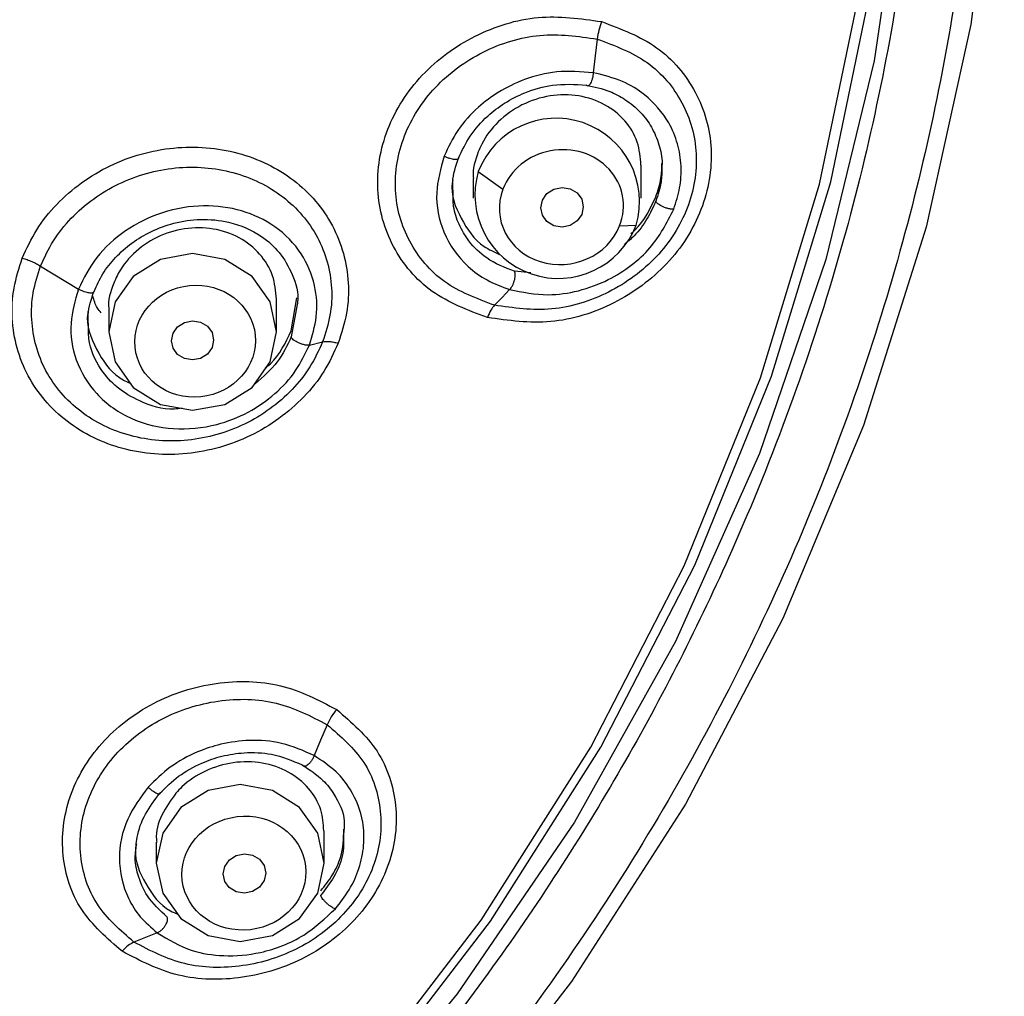
# Model space of a CAD drawing. Units: inches. Extents: x -12.3 to 21.7, y 4.4 to 48.4.
# Drawn here: x 8 to 8.7, y 26.6 to 27.3 of the extents above; entities that cross this region are included whole.
import ezdxf

# ---------------------------------------------------------------- set-up
doc = ezdxf.new("R2010")
doc.units = ezdxf.units.IN
doc.header["$MEASUREMENT"] = 0

msp = doc.modelspace()

# ---------------------------------------------------------------- linework, layer by layer
for p, q in [((8.43623, 27.20675), (8.43623, 27.23159)), ((8.31404, 27.22687), (8.33254, 27.21353)), ((8.31024, 27.22159), (8.31024, 27.20675)), ((8.42001, 27.18612), (8.43243, 27.18664)), ((7.98574, 27.15597), (8.01405, 27.13862)), ((8.35342, 27.15097), (8.34117, 27.15198)), ((8.16275, 27.10655), (8.16275, 27.1311)), ((8.17375, 27.10735), (8.17792, 27.13222)), ((8.03676, 27.12316), (8.03676, 27.10655)), ((8.17822, 27.12707), (8.17375, 27.10285)), ((8.18732, 27.09669), (8.19728, 27.09907)), ((8.19848, 26.70823), (8.19848, 26.73232)), ((8.0725, 26.72379), (8.0725, 26.70823))]:
    msp.add_line(p, q)
at = {"flags": 128}
for points in [[(8.22874, 26.54128), (8.32317, 26.66458), (8.40593, 26.795), (8.47638, 26.93156), (8.53402, 27.07327), (8.57842, 27.21907), (8.60925, 27.36789), (8.62628, 27.51863), (8.62939, 27.67018), (8.61855, 27.82142), (8.59385, 27.97123), (8.55546, 28.11851), (8.50367, 28.26218), (8.43887, 28.40116)], [(8.22217, 26.54269), (8.31612, 26.66542), (8.39843, 26.79523), (8.46851, 26.93116), (8.52583, 27.0722), (8.56997, 27.21731), (8.60061, 27.36543), (8.61753, 27.51545), (8.62058, 27.66627), (8.60976, 27.81678), (8.58515, 27.96588), (8.54692, 28.11244), (8.49535, 28.25541), (8.43084, 28.39371)], [(8.52888, 28.3979), (8.59183, 28.2543), (8.64158, 28.10627), (8.67778, 27.95484), (8.70017, 27.8011), (8.70859, 27.64614), (8.70298, 27.49108), (8.68338, 27.33701), (8.64993, 27.18503), (8.60287, 27.03623), (8.54252, 26.89166), (8.46934, 26.75236), (8.38383, 26.61932), (8.2866, 26.49349)], [(8.47461, 28.35553), (8.5352, 28.21363), (8.5825, 28.0674), (8.61617, 27.91792), (8.63594, 27.76629), (8.64167, 27.61363), (8.63333, 27.46107), (8.61097, 27.30975), (8.57476, 27.16079), (8.52497, 27.01528), (8.46197, 26.87431), (8.38621, 26.73891), (8.29827, 26.6101), (8.19879, 26.48882)], [(8.40327, 27.32618), (8.40172, 27.31354), (8.40018, 27.30091)], [(8.39281, 27.20042), (8.39159, 27.19471), (8.38812, 27.18981), (8.38293, 27.18646), (8.37682, 27.18518), (8.3707, 27.18616), (8.36552, 27.18926), (8.36206, 27.19399), (8.36085, 27.19964), (8.36208, 27.20536), (8.36555, 27.21026), (8.37074, 27.21361), (8.37685, 27.21489), (8.38297, 27.2139), (8.38815, 27.21081), (8.3916, 27.20608), (8.39281, 27.20042)], [(8.03676, 27.10655), (8.04156, 27.08405), (8.05521, 27.06497), (8.07565, 27.05222), (8.09975, 27.04775), (8.12386, 27.05222), (8.1443, 27.06497), (8.15795, 27.08405), (8.16275, 27.10655), (8.15795, 27.12906), (8.1443, 27.14814), (8.12386, 27.16089), (8.09975, 27.16536), (8.07565, 27.16089), (8.05521, 27.14814), (8.04156, 27.12906), (8.03676, 27.10655)], [(8.3375, 27.13832), (8.33181, 27.13243), (8.32612, 27.12654)], [(8.11551, 27.10044), (8.1143, 27.09479), (8.11086, 27.08997), (8.10573, 27.0867), (8.09967, 27.0855), (8.09361, 27.08653), (8.08847, 27.08964), (8.08505, 27.09436), (8.08384, 27.09997), (8.08505, 27.10562), (8.08849, 27.11044), (8.09363, 27.1137), (8.09969, 27.11491), (8.10574, 27.11388), (8.11088, 27.11077), (8.11431, 27.10605), (8.11551, 27.10044)], [(8.20065, 26.81199), (8.19574, 26.80041), (8.19083, 26.78884)], [(8.0725, 26.70823), (8.07729, 26.68573), (8.09095, 26.66665), (8.11138, 26.6539), (8.13549, 26.64942), (8.15959, 26.6539), (8.18003, 26.66665), (8.19369, 26.68573), (8.19848, 26.70823), (8.19369, 26.73074), (8.18003, 26.74981), (8.15959, 26.76256), (8.13549, 26.76704), (8.11138, 26.76256), (8.09095, 26.74981), (8.07729, 26.73074), (8.0725, 26.70823)], [(8.15455, 26.70074), (8.15332, 26.69509), (8.14984, 26.69024), (8.14465, 26.68694), (8.13853, 26.6857), (8.13241, 26.68669), (8.12723, 26.68977), (8.12378, 26.69447), (8.12257, 26.70008), (8.1238, 26.70574), (8.12728, 26.71058), (8.13248, 26.71388), (8.1386, 26.71513), (8.14471, 26.71414), (8.14989, 26.71105), (8.15335, 26.70635), (8.15455, 26.70074)], [(8.07308, 26.65595), (8.0644, 26.65243), (8.05572, 26.6489)]]:
    msp.add_lwpolyline(points, dxfattribs=at)
for centre, start, end in [((8.37238, 27.20424), 343.66089, 158.80407), ((8.37409, 27.20926), 163.66054, 338.80443)]:
    msp.add_arc(centre, 0.06257, start, end)
for start_param, end_param in [(5.781873, 8.938125), (2.65494, 5.781873)]:
    msp.add_ellipse((8.37639, 27.20012), major_axis=(0.04605, 0.0073), ratio=0.922112, start_param=start_param, end_param=end_param)
for centre, major_axis, ratio in [((8.10161, 27.09958), (0.04508, 0.00452), 0.926237), ((8.13819, 26.70064), (0.04624, 0.00548), 0.916693)]:
    msp.add_ellipse(centre, major_axis=major_axis, ratio=ratio)
for points, knots in [([(6.32479, 25.84362), (6.25233, 25.86071), (6.10549, 25.89535), (5.8926, 25.97808), (5.68533, 26.08522), (5.48932, 26.21875), (5.30962, 26.37682), (5.15185, 26.55596), (5.01967, 26.7523), (4.91579, 26.96143), (4.84215, 27.17723), (4.79835, 27.39472), (4.78306, 27.60928), (4.79435, 27.8204), (4.83142, 28.02893), (4.89525, 28.23554), (4.9876, 28.43936), (5.10873, 28.63559), (5.25788, 28.8193), (5.43178, 28.98491), (5.62675, 29.12861), (5.83835, 29.2474), (6.0603, 29.33884), (6.28724, 29.40276), (6.51411, 29.43991), (6.74016, 29.45201), (6.96622, 29.43991), (7.19309, 29.40276), (7.42003, 29.33884), (7.64198, 29.24739), (7.85358, 29.1286), (8.04855, 28.9849), (8.22245, 28.8193), (8.37159, 28.63558), (8.49272, 28.43935), (8.58507, 28.23553), (8.6489, 28.02892), (8.68597, 27.82039), (8.69726, 27.60927), (8.68197, 27.39471), (8.63817, 27.17722), (8.56452, 26.96142), (8.46064, 26.75229), (8.32846, 26.55595), (8.17069, 26.37681), (7.99099, 26.21875), (7.79498, 26.08521), (7.58771, 25.97807), (7.37481, 25.89535), (7.22798, 25.86071), (7.15553, 25.84362)], [0, 0, 0, 0, 0.019601, 0.039725, 0.060339, 0.081692, 0.10326, 0.125, 0.146742, 0.16831, 0.189661, 0.210277, 0.230401, 0.25, 0.2696, 0.289725, 0.310339, 0.331692, 0.35326, 0.375, 0.396742, 0.41831, 0.439661, 0.460277, 0.480401, 0.5, 0.5196, 0.539725, 0.560339, 0.581692, 0.60326, 0.625, 0.646742, 0.66831, 0.689661, 0.710277, 0.730401, 0.75, 0.7696, 0.789725, 0.810339, 0.831692, 0.85326, 0.875, 0.896742, 0.91831, 0.939661, 0.960277, 0.9804, 1, 1, 1, 1]), ([(6.74016, 29.40758), (6.81778, 29.40502), (6.97542, 29.39983), (7.21173, 29.35703), (7.42786, 29.29225), (7.62001, 29.2105), (7.78797, 29.11889), (7.94626, 29.01109), (8.09272, 28.88769), (8.22491, 28.75095), (8.34037, 28.60318), (8.43852, 28.44638), (8.52599, 28.26699), (8.59583, 28.06521), (8.64, 27.8446), (8.65434, 27.62496), (8.64, 27.40532), (8.59584, 27.18471), (8.526, 26.98293), (8.43853, 26.80354), (8.34037, 26.64674), (8.22491, 26.49896), (8.09273, 26.36223), (7.94626, 26.23883), (7.78798, 26.13102), (7.62002, 26.03943), (7.42788, 25.95759), (7.21171, 25.89322), (7.00025, 25.85351), (6.86774, 25.84857), (6.81523, 25.84661)], [0, 0, 0, 0, 0.039309, 0.079833, 0.1215, 0.154071, 0.186645, 0.219909, 0.253176, 0.28644, 0.319707, 0.352278, 0.384852, 0.426515, 0.467042, 0.506352, 0.545658, 0.586185, 0.627852, 0.660423, 0.692997, 0.726261, 0.759528, 0.792792, 0.826059, 0.85863, 0.891204, 0.932867, 0.973394, 1, 1, 1, 1]), ([(8.32085, 27.11732), (8.30627, 27.12279), (8.27711, 27.13374), (8.25257, 27.16336), (8.24147, 27.19081), (8.23787, 27.21313), (8.2392, 27.23607), (8.24546, 27.25872), (8.25636, 27.28015), (8.27638, 27.30586), (8.31034, 27.33074), (8.35904, 27.34593), (8.39066, 27.34147), (8.40647, 27.33924)], [0, 0, 0, 0, 0.124705, 0.249435, 0.312137, 0.37487, 0.437616, 0.500368, 0.563115, 0.625841, 0.750606, 0.875301, 1, 1, 1, 1]), ([(8.40647, 27.33924), (8.42104, 27.33378), (8.4502, 27.32285), (8.47473, 27.29333), (8.48584, 27.26595), (8.48944, 27.24366), (8.4881, 27.22073), (8.48185, 27.19805), (8.47094, 27.1766), (8.45091, 27.15085), (8.41696, 27.12589), (8.36829, 27.11063), (8.33667, 27.11509), (8.32085, 27.11732)], [0, 0, 0, 0, 0.124689, 0.249417, 0.312126, 0.37486, 0.437613, 0.500373, 0.563123, 0.625858, 0.750629, 0.875322, 1, 1, 1, 1]), ([(8.40647, 27.33924), (8.40574, 27.33709), (8.40429, 27.33281), (8.40361, 27.32839), (8.40327, 27.32618)], [0, 0, 0, 0, 0.500009, 1, 1, 1, 1]), ([(8.32612, 27.12654), (8.31294, 27.13148), (8.28661, 27.14136), (8.26447, 27.16808), (8.25446, 27.19278), (8.25123, 27.21283), (8.25243, 27.23342), (8.25804, 27.25376), (8.26783, 27.273), (8.28583, 27.29612), (8.31644, 27.31853), (8.36039, 27.33223), (8.38897, 27.3282), (8.40327, 27.32618)], [0, 0, 0, 0, 0.125113, 0.249925, 0.312535, 0.375082, 0.437601, 0.500099, 0.56261, 0.625169, 0.749847, 0.874817, 1, 1, 1, 1]), ([(8.40327, 27.32618), (8.41645, 27.32124), (8.44278, 27.31138), (8.46491, 27.28476), (8.47492, 27.2601), (8.47816, 27.24007), (8.47696, 27.21949), (8.47136, 27.19914), (8.46156, 27.17989), (8.44354, 27.15673), (8.41294, 27.13425), (8.36901, 27.12049), (8.34042, 27.12452), (8.32612, 27.12654)], [0, 0, 0, 0, 0.125105, 0.249937, 0.312551, 0.3751, 0.437603, 0.500094, 0.562609, 0.625154, 0.749858, 0.874829, 1, 1, 1, 1]), ([(8.40018, 27.30091), (8.3911, 27.30165), (8.37401, 27.30305), (8.34943, 27.29687), (8.32958, 27.28729), (8.31247, 27.27442), (8.29782, 27.25836), (8.2915, 27.24492), (8.28839, 27.23832)], [0, 0, 0, 0, 0.203935, 0.3839, 0.539907, 0.671858, 0.838806, 1, 1, 1, 1]), ([(8.40018, 27.30091), (8.40012, 27.30004), (8.4, 27.29834), (8.39943, 27.29583), (8.39871, 27.29379), (8.39795, 27.29234), (8.3972, 27.29141), (8.39645, 27.29092), (8.39567, 27.29086), (8.39522, 27.29138), (8.39499, 27.29165)], [0, 0, 0, 0, 0.146897, 0.290262, 0.423201, 0.541493, 0.643889, 0.74716, 0.866348, 1, 1, 1, 1]), ([(8.46065, 27.19858), (8.46235, 27.20386), (8.46581, 27.21462), (8.46667, 27.23136), (8.46402, 27.24802), (8.45603, 27.26701), (8.44181, 27.28322), (8.42182, 27.29567), (8.40776, 27.29907), (8.40018, 27.30091)], [0, 0, 0, 0, 0.115196, 0.234572, 0.358178, 0.485959, 0.694499, 0.835203, 1, 1, 1, 1]), ([(8.29924, 27.23691), (8.30188, 27.24255), (8.30727, 27.25406), (8.31973, 27.26789), (8.33386, 27.27872), (8.3502, 27.28703), (8.37127, 27.29309), (8.38656, 27.29216), (8.39499, 27.29165)], [0, 0, 0, 0, 0.159522, 0.325704, 0.456551, 0.59868, 0.779004, 1, 1, 1, 1]), ([(8.39499, 27.29165), (8.401, 27.29033), (8.41136, 27.28806), (8.42501, 27.28076), (8.43578, 27.27183), (8.4445, 27.26022), (8.44983, 27.24729), (8.45221, 27.23674), (8.45177, 27.23075), (8.45168, 27.22955)], [0, 0, 0, 0, 0.191899, 0.330286, 0.499696, 0.651911, 0.810967, 0.962268, 1, 1, 1, 1]), ([(8.43604, 27.23156), (8.43553, 27.23747), (8.43447, 27.2497), (8.42456, 27.2657), (8.40932, 27.27796), (8.38961, 27.28462), (8.36776, 27.28464), (8.34639, 27.2778), (8.32834, 27.26495), (8.31832, 27.25167), (8.31486, 27.2435), (8.31404, 27.24158)], [0, 0, 0, 0, 0.10962, 0.226958, 0.346942, 0.46987, 0.594777, 0.719763, 0.842847, 0.962956, 1, 1, 1, 1]), ([(7.97198, 27.16188), (7.97528, 27.16908), (7.98189, 27.18347), (8.00228, 27.20888), (8.03643, 27.23375), (8.08541, 27.24739), (8.13482, 27.24343), (8.17757, 27.22257), (8.20754, 27.18771), (8.21761, 27.15097), (8.21618, 27.12045), (8.21138, 27.10557), (8.20898, 27.09813)], [0, 0, 0, 0, 0.062821, 0.125617, 0.250534, 0.375369, 0.500058, 0.624684, 0.749421, 0.874337, 0.937152, 1, 1, 1, 1]), ([(8.31404, 27.24158), (8.31171, 27.2352), (8.30925, 27.22846), (8.31037, 27.22198), (8.31043, 27.22163)], [0, 0, 0, 0, 0.945857, 1, 1, 1, 1]), ([(8.28839, 27.23832), (8.28585, 27.22913), (8.28049, 27.20979), (8.28659, 27.17977), (8.30197, 27.15812), (8.32033, 27.14468), (8.3317, 27.14047), (8.3375, 27.13832)], [0, 0, 0, 0, 0.216191, 0.454897, 0.715712, 0.855048, 1, 1, 1, 1]), ([(8.29924, 27.23691), (8.2992, 27.23669), (8.29912, 27.23628), (8.29843, 27.23594), (8.29748, 27.23578), (8.29623, 27.23581), (8.2946, 27.23605), (8.29262, 27.23655), (8.29043, 27.23732), (8.28908, 27.23799), (8.28839, 27.23832)], [0, 0, 0, 0, 0.1298253, 0.2466657, 0.3499026, 0.4575843, 0.5791358, 0.7128863, 0.8550607, 1, 1, 1, 1]), ([(8.2951, 27.21207), (8.29493, 27.21431), (8.29431, 27.22251), (8.29716, 27.23085), (8.29924, 27.23691)], [0, 0, 0, 0, 0.272639, 1, 1, 1, 1]), ([(8.44723, 27.20794), (8.44879, 27.21257), (8.45157, 27.22082), (8.45167, 27.22923), (8.45172, 27.23292)], [0, 0, 0, 0, 0.560869, 1, 1, 1, 1]), ([(7.98574, 27.15598), (7.98868, 27.16237), (7.99456, 27.17517), (8.0127, 27.19779), (8.04313, 27.21994), (8.08685, 27.23211), (8.131, 27.22857), (8.16921, 27.20992), (8.19596, 27.17882), (8.20495, 27.14608), (8.20369, 27.11892), (8.19942, 27.10569), (8.19728, 27.09907)], [0, 0, 0, 0, 0.062634, 0.1252764, 0.2500406, 0.3750101, 0.5000565, 0.6250357, 0.7499258, 0.8746807, 0.9373489, 1, 1, 1, 1]), ([(8.45168, 27.22955), (8.45165, 27.226), (8.45159, 27.21769), (8.44881, 27.2094), (8.44723, 27.20466)], [0, 0, 0, 0, 0.42758, 1, 1, 1, 1]), ([(8.29486, 27.22038), (8.29474, 27.21974), (8.29287, 27.20975), (8.30044, 27.19128), (8.31319, 27.17216), (8.32592, 27.16651), (8.32995, 27.16472)], [0, 0, 0, 0, 0.027202, 0.423627, 0.817633, 1, 1, 1, 1]), ([(8.34117, 27.15198), (8.33391, 27.15486), (8.32066, 27.16012), (8.30721, 27.17333), (8.2993, 27.18678), (8.29496, 27.19949), (8.29506, 27.20819), (8.2951, 27.21207)], [0, 0, 0, 0, 0.279173, 0.509366, 0.690583, 0.86174, 1, 1, 1, 1]), ([(8.44723, 27.20466), (8.44516, 27.20012), (8.44095, 27.19088), (8.43256, 27.17968), (8.42591, 27.17394), (8.42332, 27.1717)], [0, 0, 0, 0, 0.371265, 0.755188, 1, 1, 1, 1]), ([(8.42854, 27.18026), (8.42964, 27.18123), (8.43825, 27.18879), (8.44305, 27.19902), (8.44723, 27.20794)], [0, 0, 0, 0, 0.128037, 1, 1, 1, 1]), ([(8.46065, 27.19858), (8.46006, 27.19855), (8.45887, 27.1985), (8.45637, 27.19899), (8.45384, 27.19981), (8.45164, 27.20078), (8.4499, 27.20176), (8.44853, 27.20273), (8.44748, 27.20376), (8.44731, 27.20435), (8.44722, 27.20466)], [0, 0, 0, 0, 0.143208, 0.287681, 0.424494, 0.547195, 0.653081, 0.752623, 0.868468, 1, 1, 1, 1]), ([(8.18732, 27.09669), (8.18946, 27.1037), (8.19399, 27.11863), (8.19227, 27.1426), (8.18224, 27.16661), (8.16295, 27.18629), (8.13708, 27.19861), (8.10763, 27.20257), (8.07697, 27.19752), (8.04899, 27.1837), (8.02649, 27.16353), (8.01815, 27.14682), (8.01405, 27.13862)], [0, 0, 0, 0, 0.080112, 0.170419, 0.270871, 0.381425, 0.484539, 0.587628, 0.696233, 0.801175, 0.90245, 1, 1, 1, 1]), ([(8.3375, 27.13832), (8.34703, 27.13637), (8.36378, 27.13296), (8.38943, 27.13672), (8.41074, 27.14449), (8.4288, 27.15593), (8.44741, 27.17275), (8.45546, 27.18846), (8.46065, 27.19858)], [0, 0, 0, 0, 0.202832, 0.356211, 0.513995, 0.646807, 0.772287, 1, 1, 1, 1]), ([(8.02576, 27.13694), (8.02779, 27.14137), (8.03191, 27.1504), (8.04168, 27.16273), (8.05398, 27.17365), (8.06887, 27.18252), (8.08637, 27.18889), (8.10628, 27.19169), (8.12937, 27.18943), (8.1499, 27.18053), (8.1658, 27.16629), (8.17512, 27.14942), (8.17986, 27.13545), (8.17831, 27.12754), (8.17822, 27.12707)], [0, 0, 0, 0, 0.068368, 0.13907, 0.212294, 0.288212, 0.368584, 0.46052, 0.560341, 0.692424, 0.784691, 0.882725, 0.992945, 1, 1, 1, 1]), ([(8.16259, 27.13108), (8.16204, 27.13708), (8.16092, 27.14945), (8.15076, 27.16568), (8.13526, 27.17808), (8.11539, 27.18482), (8.09359, 27.18496), (8.07244, 27.17836), (8.05464, 27.16586), (8.04478, 27.1529), (8.04136, 27.1449), (8.04056, 27.14303)], [0, 0, 0, 0, 0.112287, 0.231251, 0.352204, 0.475027, 0.598783, 0.722095, 0.843797, 0.963469, 1, 1, 1, 1]), ([(8.20898, 27.09813), (8.20567, 27.09092), (8.19905, 27.07652), (8.17866, 27.05107), (8.14455, 27.02614), (8.09565, 27.01241), (8.04627, 27.01628), (8.00346, 27.03715), (7.97343, 27.07213), (7.96334, 27.10898), (7.96477, 27.13955), (7.96957, 27.15443), (7.97198, 27.16188)], [0, 0, 0, 0, 0.062862, 0.12568, 0.250564, 0.375285, 0.499912, 0.624586, 0.749398, 0.874349, 0.937159, 1, 1, 1, 1]), ([(7.97198, 27.16188), (7.97317, 27.16152), (7.97558, 27.1608), (7.9792, 27.15937), (7.98268, 27.15775), (7.98473, 27.15656), (7.98574, 27.15598)], [0, 0, 0, 0, 0.24759, 0.500024, 0.75242, 1, 1, 1, 1]), ([(8.19728, 27.09907), (8.19434, 27.09267), (8.18846, 27.07986), (8.17031, 27.05722), (8.13991, 27.03502), (8.09626, 27.02278), (8.05213, 27.02624), (8.01387, 27.04489), (7.98706, 27.07609), (7.97807, 27.10893), (7.97934, 27.13612), (7.98361, 27.14936), (7.98574, 27.15598)], [0, 0, 0, 0, 0.062658, 0.125338, 0.25006, 0.374942, 0.499918, 0.624934, 0.749899, 0.874691, 0.937344, 1, 1, 1, 1]), ([(8.3375, 27.13832), (8.3379, 27.13871), (8.33871, 27.1395), (8.33984, 27.14143), (8.34074, 27.14359), (8.34134, 27.14571), (8.34166, 27.1476), (8.34176, 27.14928), (8.34164, 27.15084), (8.34133, 27.15159), (8.34117, 27.15198)], [0, 0, 0, 0, 0.1422897, 0.2851313, 0.4215138, 0.5462027, 0.6564887, 0.757761, 0.8718916, 1, 1, 1, 1]), ([(8.04056, 27.14303), (8.0382, 27.13665), (8.03573, 27.12997), (8.03687, 27.12349), (8.03692, 27.1232)], [0, 0, 0, 0, 0.954155, 1, 1, 1, 1]), ([(8.01405, 27.13862), (8.01161, 27.13009), (8.00649, 27.1122), (8.01108, 27.08416), (8.02663, 27.05825), (8.0528, 27.03995), (8.08495, 27.03228), (8.11551, 27.03522), (8.1416, 27.04537), (8.16181, 27.05941), (8.17786, 27.07679), (8.18421, 27.09013), (8.18732, 27.09669)], [0, 0, 0, 0, 0.096833, 0.203059, 0.318543, 0.443268, 0.557925, 0.672514, 0.758589, 0.841881, 0.922342, 1, 1, 1, 1]), ([(8.02576, 27.13694), (8.0257, 27.13668), (8.02558, 27.13619), (8.02472, 27.13579), (8.0236, 27.13564), (8.02222, 27.1357), (8.0205, 27.13599), (8.01842, 27.13657), (8.01612, 27.13746), (8.01475, 27.13823), (8.01405, 27.13862)], [0, 0, 0, 0, 0.135938, 0.25786, 0.364208, 0.464455, 0.579571, 0.709673, 0.851751, 1, 1, 1, 1]), ([(8.02162, 27.11234), (8.02146, 27.11471), (8.02089, 27.12287), (8.02374, 27.1311), (8.02576, 27.13694)], [0, 0, 0, 0, 0.290425, 1, 1, 1, 1]), ([(8.03106, 27.12096), (8.0301, 27.1221), (8.02703, 27.12576), (8.02578, 27.13037), (8.02492, 27.13355)], [0, 0, 0, 0, 0.311631, 1, 1, 1, 1]), ([(8.02134, 27.12221), (8.02124, 27.12164), (8.01936, 27.11172), (8.02698, 27.09329), (8.03885, 27.07465), (8.05043, 27.06919), (8.05336, 27.06781)], [0, 0, 0, 0, 0.025698, 0.446278, 0.860093, 1, 1, 1, 1]), ([(8.32612, 27.12654), (8.32519, 27.12541), (8.32334, 27.12315), (8.32168, 27.11926), (8.32085, 27.11732)], [0, 0, 0, 0, 0.500023, 1, 1, 1, 1]), ([(8.092, 27.04933), (8.09, 27.04907), (8.07876, 27.04764), (8.06131, 27.05332), (8.04288, 27.06402), (8.029, 27.07975), (8.02141, 27.09648), (8.02157, 27.10872), (8.02162, 27.11234)], [0, 0, 0, 0, 0.052251, 0.293884, 0.482513, 0.655965, 0.898113, 1, 1, 1, 1]), ([(8.15423, 27.07932), (8.15554, 27.08044), (8.16451, 27.08804), (8.16949, 27.09846), (8.17375, 27.10735)], [0, 0, 0, 0, 0.146298, 1, 1, 1, 1]), ([(8.17375, 27.10285), (8.17062, 27.09631), (8.16426, 27.083), (8.15267, 27.07281), (8.14677, 27.06763)], [0, 0, 0, 0, 0.491136, 1, 1, 1, 1]), ([(8.18732, 27.09669), (8.18674, 27.09661), (8.18558, 27.09647), (8.18305, 27.0969), (8.18048, 27.0977), (8.17823, 27.09869), (8.17645, 27.09971), (8.17506, 27.10074), (8.17398, 27.10186), (8.17383, 27.10251), (8.17374, 27.10285)], [0, 0, 0, 0, 0.143364, 0.28815, 0.42504, 0.547346, 0.652386, 0.751686, 0.867853, 1, 1, 1, 1]), ([(8.19728, 27.09907), (8.198, 27.0992), (8.19944, 27.09945), (8.20228, 27.09936), (8.20548, 27.09896), (8.20782, 27.0984), (8.20898, 27.09813)], [0, 0, 0, 0, 0.247592, 0.500006, 0.752426, 1, 1, 1, 1]), ([(8.04682, 26.64201), (8.0356, 26.65174), (8.01315, 26.67118), (8.00188, 26.7067), (8.00204, 26.73595), (8.0071, 26.75802), (8.0169, 26.77913), (8.03107, 26.79843), (8.04902, 26.8151), (8.07687, 26.83293), (8.11711, 26.84559), (8.16713, 26.84453), (8.19424, 26.83041), (8.20779, 26.82334)], [0, 0, 0, 0, 0.124706, 0.249435, 0.312138, 0.37487, 0.437616, 0.500368, 0.563115, 0.625842, 0.750609, 0.875301, 1, 1, 1, 1]), ([(8.05572, 26.6489), (8.04558, 26.65769), (8.02531, 26.67524), (8.01513, 26.70727), (8.01527, 26.7336), (8.01982, 26.75343), (8.02862, 26.77238), (8.04134, 26.7897), (8.05745, 26.80467), (8.0825, 26.82071), (8.11875, 26.83211), (8.1639, 26.83114), (8.18839, 26.81838), (8.20065, 26.81199)], [0, 0, 0, 0, 0.125113, 0.249924, 0.312534, 0.37508, 0.4376, 0.500098, 0.56261, 0.625168, 0.749842, 0.874818, 1, 1, 1, 1]), ([(8.20779, 26.82334), (8.21902, 26.81363), (8.24147, 26.79422), (8.2527, 26.75879), (8.25261, 26.7296), (8.24748, 26.70756), (8.23773, 26.68645), (8.22352, 26.66717), (8.20561, 26.65045), (8.17771, 26.6326), (8.13749, 26.61984), (8.08749, 26.62082), (8.06038, 26.63495), (8.04682, 26.64201)], [0, 0, 0, 0, 0.124686, 0.249409, 0.312232, 0.374862, 0.437653, 0.500382, 0.563025, 0.625869, 0.750636, 0.875328, 1, 1, 1, 1]), ([(8.20779, 26.82334), (8.20637, 26.82155), (8.20351, 26.81798), (8.20161, 26.81398), (8.20065, 26.81199)], [0, 0, 0, 0, 0.499978, 1, 1, 1, 1]), ([(8.20065, 26.81199), (8.2108, 26.80321), (8.23107, 26.78568), (8.24124, 26.75373), (8.24111, 26.72745), (8.23656, 26.70764), (8.22777, 26.6887), (8.21505, 26.67137), (8.19893, 26.65638), (8.17387, 26.64031), (8.13762, 26.62884), (8.09249, 26.62975), (8.06799, 26.64251), (8.05572, 26.6489)], [0, 0, 0, 0, 0.125109, 0.249947, 0.312553, 0.375102, 0.437605, 0.50009, 0.562616, 0.625154, 0.749863, 0.874829, 1, 1, 1, 1]), ([(8.19083, 26.78884), (8.1829, 26.79239), (8.16799, 26.79906), (8.14346, 26.80095), (8.12196, 26.79817), (8.10169, 26.79145), (8.08244, 26.78098), (8.07168, 26.77036), (8.0664, 26.76514)], [0, 0, 0, 0, 0.204259, 0.384344, 0.540254, 0.671897, 0.838884, 1, 1, 1, 1]), ([(8.07517, 26.7605), (8.07967, 26.76496), (8.08885, 26.77408), (8.10525, 26.78314), (8.12203, 26.78889), (8.13984, 26.79159), (8.16106, 26.79069), (8.17444, 26.78503), (8.18181, 26.78192)], [0, 0, 0, 0, 0.159508, 0.325668, 0.456396, 0.598655, 0.778984, 1, 1, 1, 1]), ([(8.19083, 26.78884), (8.19052, 26.78804), (8.18991, 26.78645), (8.18853, 26.78427), (8.18708, 26.78258), (8.18572, 26.78148), (8.18454, 26.78087), (8.18346, 26.78068), (8.18245, 26.78092), (8.18203, 26.78157), (8.18181, 26.78192)], [0, 0, 0, 0, 0.14688, 0.290253, 0.423185, 0.541491, 0.643917, 0.74718, 0.866365, 1, 1, 1, 1]), ([(8.2068, 26.67393), (8.21047, 26.67857), (8.21796, 26.68802), (8.22515, 26.70429), (8.22876, 26.72159), (8.22793, 26.7421), (8.22057, 26.76115), (8.2074, 26.77792), (8.19662, 26.78502), (8.19083, 26.78884)], [0, 0, 0, 0, 0.120602, 0.245763, 0.375459, 0.509681, 0.71211, 0.845415, 1, 1, 1, 1]), ([(8.19812, 26.73228), (8.19775, 26.73766), (8.19695, 26.74929), (8.18742, 26.76492), (8.17216, 26.77737), (8.15223, 26.78426), (8.13023, 26.78456), (8.10899, 26.77818), (8.09491, 26.76887), (8.0887, 26.76229), (8.08723, 26.76074)], [0, 0, 0, 0, 0.117771, 0.254704, 0.394992, 0.537543, 0.68018, 0.820649, 0.957722, 1, 1, 1, 1]), ([(8.18181, 26.78192), (8.18739, 26.77832), (8.19687, 26.77218), (8.20763, 26.75779), (8.21439, 26.74394), (8.21321, 26.73303), (8.21284, 26.72965)], [0, 0, 0, 0, 0.29842, 0.507587, 0.847383, 1, 1, 1, 1]), ([(8.0664, 26.76514), (8.06064, 26.75731), (8.04853, 26.74085), (8.04273, 26.71078), (8.04847, 26.68565), (8.05999, 26.6673), (8.06866, 26.65978), (8.07308, 26.65595)], [0, 0, 0, 0, 0.2161879, 0.4548938, 0.7157087, 0.8550462, 1, 1, 1, 1]), ([(8.05685, 26.71474), (8.05708, 26.71899), (8.05764, 26.7291), (8.06342, 26.74513), (8.07127, 26.75541), (8.07517, 26.7605)], [0, 0, 0, 0, 0.268703, 0.637541, 1, 1, 1, 1]), ([(8.07517, 26.7605), (8.07514, 26.76029), (8.07509, 26.7599), (8.07455, 26.75976), (8.07379, 26.75989), (8.07278, 26.76028), (8.07147, 26.76101), (8.06986, 26.76211), (8.06807, 26.76353), (8.06696, 26.7646), (8.0664, 26.76514)], [0, 0, 0, 0, 0.12984, 0.246679, 0.349916, 0.457598, 0.579124, 0.712887, 0.855041, 1, 1, 1, 1]), ([(8.08723, 26.76074), (8.08341, 26.7554), (8.07577, 26.74472), (8.07167, 26.73121), (8.07274, 26.72456), (8.07285, 26.72385)], [0, 0, 0, 0, 0.471896, 0.943687, 1, 1, 1, 1]), ([(8.19581, 26.68731), (8.1989, 26.69123), (8.20509, 26.69907), (8.21257, 26.71474), (8.21292, 26.72644), (8.21314, 26.73351)], [0, 0, 0, 0, 0.283524, 0.567494, 1, 1, 1, 1]), ([(8.21284, 26.72965), (8.21299, 26.7242), (8.21327, 26.71354), (8.20634, 26.69769), (8.19929, 26.68855), (8.19581, 26.68403)], [0, 0, 0, 0, 0.3456521, 0.6766872, 1, 1, 1, 1]), ([(8.05759, 26.72274), (8.05732, 26.72118), (8.05551, 26.7106), (8.06407, 26.69221), (8.07589, 26.67508), (8.0869, 26.67059), (8.08888, 26.66978)], [0, 0, 0, 0, 0.0713828, 0.4832269, 0.9072392, 1, 1, 1, 1]), ([(8.08076, 26.66774), (8.07529, 26.67271), (8.0653, 26.68177), (8.05865, 26.69838), (8.05627, 26.70927), (8.05681, 26.71443), (8.05685, 26.71474)], [0, 0, 0, 0, 0.397532, 0.725324, 0.983527, 1, 1, 1, 1]), ([(8.2068, 26.67393), (8.20633, 26.67408), (8.20538, 26.67437), (8.20335, 26.67561), (8.20129, 26.67718), (8.19948, 26.67882), (8.19805, 26.68031), (8.19692, 26.6817), (8.19604, 26.68305), (8.19589, 26.68369), (8.19581, 26.68403)], [0, 0, 0, 0, 0.143215, 0.287697, 0.424489, 0.547196, 0.653082, 0.752653, 0.868486, 1, 1, 1, 1]), ([(8.07308, 26.65595), (8.08149, 26.65089), (8.09639, 26.64191), (8.12386, 26.63769), (8.15284, 26.64024), (8.18338, 26.65189), (8.19929, 26.66686), (8.2068, 26.67393)], [0, 0, 0, 0, 0.215596, 0.382231, 0.567894, 0.796052, 1, 1, 1, 1]), ([(8.07308, 26.65595), (8.07366, 26.65618), (8.07483, 26.65664), (8.07665, 26.65809), (8.07825, 26.65983), (8.07949, 26.66166), (8.08032, 26.66335), (8.08084, 26.66493), (8.08106, 26.66648), (8.08086, 26.66731), (8.08076, 26.66774)], [0, 0, 0, 0, 0.142282, 0.285125, 0.421517, 0.546192, 0.656492, 0.757758, 0.871903, 1, 1, 1, 1]), ([(8.05572, 26.6489), (8.05427, 26.64817), (8.05137, 26.64669), (8.04834, 26.64357), (8.04682, 26.64201)], [0, 0, 0, 0, 0.499999, 1, 1, 1, 1])]:
    msp.add_open_spline(points, degree=3, knots=knots)

doc.saveas('drawing.dxf')
